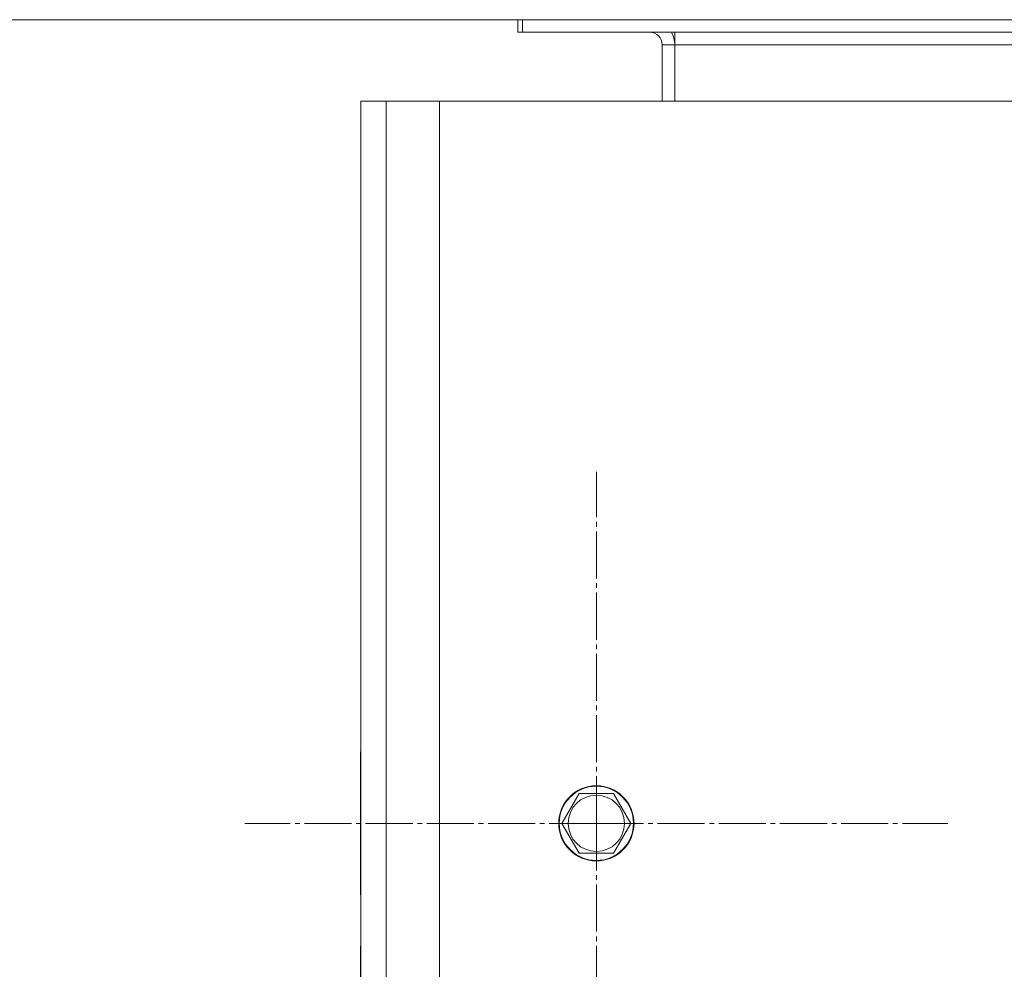
# Model space of a CAD drawing. Units: millimetres. Extents: x 0 to 21669, y -7 to 14850.
# Drawn here: x 3206 to 3520, y 5801 to 6103 of the extents above; entities that cross this region are included whole.
import ezdxf

# ---------------------------------------------------------------- set-up
doc = ezdxf.new("R2010")
doc.units = ezdxf.units.MM
doc.linetypes.add('K5LT_AXLED', pattern=[19.5, 15, -1.5, 1.5, -1.5])
doc.linetypes.add('K5LT_THIN', pattern=[0])
for name, color, linetype, true_color in [('DIM', 6, 'Continuous', 0xff00ff), ('OSI', 2, 'Continuous', 0xffff00), ('R', 1, 'Continuous', 0xff0000)]:
    doc.layers.add(name, color=color, linetype=linetype, true_color=true_color)

msp = doc.modelspace()

# ---------------------------------------------------------------- linework, layer by layer
at = {"layer": 'DIM', "color": 7, "linetype": 'K5LT_THIN', "lineweight": 18}
msp.add_line((3364.53, 6103.4), (2689.75, 6103.4), dxfattribs=at)
at = {"layer": 'OSI', "color": 30, "linetype": 'K5LT_AXLED', "lineweight": 18, "true_color": 0xff8000}
for q in [(3389.53, 5959.4), (3277.53, 5847.4), (3501.53, 5847.4), (3389.53, 5735.4)]:
    msp.add_line((3389.53, 5847.4), q, dxfattribs=at)
at = {"layer": 'R', "color": 7, "linetype": 'K5LT_THIN', "lineweight": 18}
for p, q in [((3364.53, 6099.4), (3364.53, 6103.4)), ((3364.53, 6103.4), (3366.03, 6103.4)), ((3366.03, 6099.4), (3366.03, 6103.4)), ((3366.03, 6103.4), (3548.53, 6103.4)), ((3364.53, 6099.4), (3366.03, 6099.4)), ((3366.03, 6099.4), (3548.53, 6099.4)), ((3414.53, 6099.4), (3414.53, 6095.4)), ((3414.53, 6095.4), (3410.53, 6095.4)), ((3410.53, 6095.4), (3410.53, 6077.4)), ((3414.53, 6095.4), (3414.53, 6077.4)), ((3414.53, 6095.4), (3548.53, 6095.4)), ((3314.53, 6077.4), (3322.53, 6077.4)), ((3314.53, 4477.4), (3314.53, 6077.4)), ((3322.53, 6077.4), (3322.53, 4477.4)), ((3322.53, 6077.4), (3339.53, 6077.4)), ((4689.53, 6077.4), (3339.53, 6077.4)), ((3339.53, 6077.4), (3339.53, 4477.4)), ((3314.53, 6071.4), (3314.53, 5885.4)), ((3314.53, 5885.4), (3314.53, 5870.84)), ((3314.4, 5869.4), (3314.4, 5825.4)), ((3378.56, 5847.4), (3384.04, 5856.9)), ((3384.04, 5856.9), (3389.53, 5856.9)), ((3389.53, 5856.9), (3395.01, 5856.9)), ((3395.01, 5856.9), (3400.5, 5847.4)), ((3384.04, 5837.9), (3378.56, 5847.4)), ((3400.5, 5847.4), (3395.01, 5837.9)), ((3395.01, 5837.9), (3384.04, 5837.9)), ((3314.53, 5823.97), (3314.53, 5808.84)), ((3314.4, 5807.4), (3314.4, 4547.4))]:
    msp.add_line(p, q, dxfattribs=at)
for radius in [12, 11.83, 8.97]:
    msp.add_circle((3389.53, 5847.4), radius, dxfattribs=at)
for centre, radius, start, end in [((3406.53, 6095.4), 4, 0, 90), ((3406.53, 6095.4), 8, 0, 30), ((3322.4, 5869.4), 8, 169.6568, 180), ((3322.4, 5825.4), 8, 180, 190.3432), ((3322.4, 5807.4), 8, 169.6568, 180)]:
    msp.add_arc(centre, radius, start, end, dxfattribs=at)

doc.saveas('drawing.dxf')
